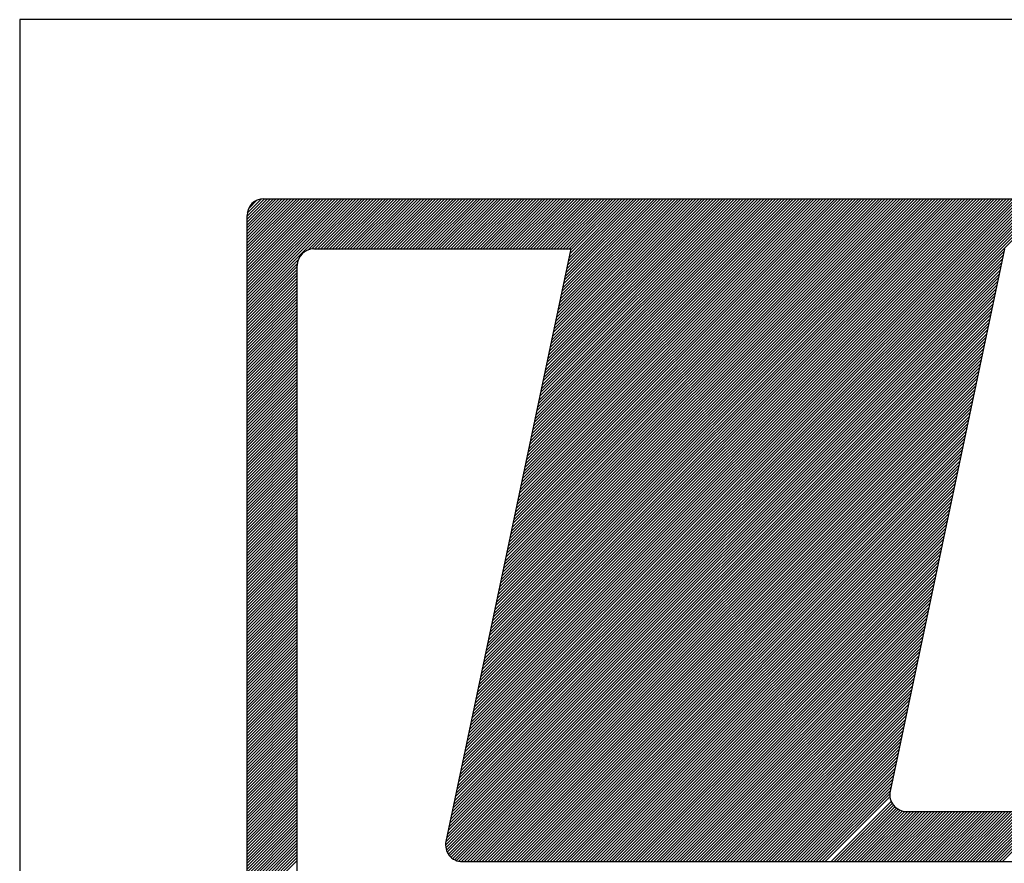
# Model space of a CAD drawing. Extents: x 143.3 to 235.4, y 106.8 to 144.
# Drawn here: x 199.1 to 200.3, y 112.6 to 113.6 of the extents above; entities that cross this region are included whole.
import ezdxf

# ---------------------------------------------------------------- set-up
doc = ezdxf.new("R2010")
doc.units = 0
doc.linetypes.add('DASHED2', pattern=[0.375, 0.25, -0.125])
for name, color, linetype in [('MF', 2, 'DASHED2'), ('REDE-PLU', 4, 'DASHED2'), ('REG60-100', 7, 'CONTINUOUS')]:
    doc.layers.add(name, color=color, linetype=linetype)

# ---------------------------------------------------------------- blocks, each defined once
blk = doc.blocks.new('H')
at = {"layer": 'MF', "color": 3, "linetype": 'CONTINUOUS'}
for p, q in [((-9.3512, 6.7472), (-8.6988, 7.3996)), ((-9.3512, 6.7649), (-8.7165, 7.3996)), ((-9.3512, 6.7826), (-8.7342, 7.3996)), ((-9.3512, 6.8003), (-8.7518, 7.3996)), ((-9.3512, 6.8179), (-8.7695, 7.3996)), ((-9.3512, 6.8356), (-8.7872, 7.3996)), ((-9.3512, 6.8533), (-8.8049, 7.3996)), ((-9.3512, 6.871), (-8.8226, 7.3996)), ((-9.3512, 6.8886), (-8.8402, 7.3996)), ((-9.3512, 6.9063), (-8.8579, 7.3996)), ((-9.3512, 6.924), (-8.8756, 7.3996)), ((-9.3512, 6.9417), (-8.8933, 7.3996)), ((-9.3512, 6.9594), (-8.9109, 7.3996)), ((-9.3512, 6.977), (-8.9286, 7.3996)), ((-9.3512, 6.9947), (-8.9463, 7.3996)), ((-9.3512, 7.0124), (-8.964, 7.3996)), ((-9.3512, 7.0301), (-8.9817, 7.3996)), ((-9.3512, 7.0477), (-8.9993, 7.3996)), ((-9.3512, 7.0654), (-9.017, 7.3996)), ((-9.3512, 7.0831), (-9.0347, 7.3996)), ((-9.3512, 7.1008), (-9.0524, 7.3996)), ((-9.3512, 7.1185), (-9.07, 7.3996)), ((-9.3512, 7.1361), (-9.0877, 7.3996)), ((-9.3512, 7.1538), (-9.1054, 7.3996)), ((-9.3512, 7.1715), (-9.1231, 7.3996)), ((-9.3512, 7.1892), (-9.1408, 7.3996)), ((-9.3512, 7.2068), (-9.1584, 7.3996)), ((-9.3512, 7.2245), (-9.1761, 7.3996)), ((-9.3512, 7.2422), (-9.1938, 7.3996)), ((-9.3512, 7.2599), (-9.2115, 7.3996)), ((-9.3512, 7.2776), (-9.2291, 7.3996)), ((-9.3512, 7.2952), (-9.2468, 7.3996)), ((-9.3502, 7.3139), (-9.2655, 7.3986)), ((-9.3433, 7.3384), (-9.29, 7.3918)), ((-9.2512, 7.3996), (-0.2576, 7.3996)), ((-8.9883, 7.0925), (-8.6811, 7.3996)), ((-8.9643, 7.0987), (-8.6635, 7.3996)), ((-8.9458, 7.0996), (-8.6458, 7.3996)), ((-8.9281, 7.0996), (-8.6281, 7.3996)), ((-8.9104, 7.0996), (-8.6104, 7.3996)), ((-8.8927, 7.0996), (-8.5927, 7.3996)), ((-8.8751, 7.0996), (-8.5751, 7.3996)), ((-8.8574, 7.0996), (-8.5574, 7.3996)), ((-8.8397, 7.0996), (-8.5397, 7.3996)), ((-8.822, 7.0996), (-8.522, 7.3996)), ((-8.8044, 7.0996), (-8.5044, 7.3996)), ((-8.7867, 7.0996), (-8.4867, 7.3996)), ((-8.769, 7.0996), (-8.469, 7.3996)), ((-8.7513, 7.0996), (-8.4513, 7.3996)), ((-8.7336, 7.0996), (-8.4336, 7.3996)), ((-8.716, 7.0996), (-8.416, 7.3996)), ((-8.6983, 7.0996), (-8.3983, 7.3996)), ((-8.6806, 7.0996), (-8.3806, 7.3996)), ((-8.6629, 7.0996), (-8.3629, 7.3996)), ((-8.6453, 7.0996), (-8.3453, 7.3996)), ((-8.6276, 7.0996), (-8.3276, 7.3996)), ((-8.6099, 7.0996), (-8.3099, 7.3996)), ((-8.5922, 7.0996), (-8.2922, 7.3996)), ((-8.5745, 7.0996), (-8.2745, 7.3996)), ((-8.5569, 7.0996), (-8.2569, 7.3996)), ((-8.5392, 7.0996), (-8.2392, 7.3996)), ((-8.5215, 7.0996), (-8.2215, 7.3996)), ((-8.5038, 7.0996), (-8.2038, 7.3996)), ((-8.4862, 7.0996), (-8.1862, 7.3996)), ((-8.4685, 7.0996), (-8.1685, 7.3996)), ((-8.4508, 7.0996), (-8.1508, 7.3996)), ((-8.4331, 7.0996), (-8.1331, 7.3996)), ((-8.4154, 7.0996), (-8.1154, 7.3996)), ((-8.3978, 7.0996), (-8.0978, 7.3996)), ((-8.3801, 7.0996), (-8.0801, 7.3996)), ((-8.3624, 7.0996), (-8.0624, 7.3996)), ((-8.3447, 7.0996), (-8.0447, 7.3996)), ((-8.3271, 7.0996), (-8.0271, 7.3996)), ((-8.3094, 7.0996), (-8.0094, 7.3996)), ((-8.2917, 7.0996), (-7.9917, 7.3996)), ((-8.274, 7.0996), (-7.974, 7.3996)), ((-8.2563, 7.0996), (-7.9563, 7.3996)), ((-8.2387, 7.0996), (-7.9387, 7.3996)), ((-8.221, 7.0996), (-7.921, 7.3996)), ((-8.2033, 7.0996), (-7.9033, 7.3996)), ((-8.1856, 7.0996), (-7.8856, 7.3996)), ((-8.168, 7.0996), (-7.868, 7.3996)), ((-8.1503, 7.0996), (-7.8503, 7.3996)), ((-8.1326, 7.0996), (-7.8326, 7.3996)), ((-8.1149, 7.0996), (-7.8149, 7.3996)), ((-8.1056, 3.8209), (-4.5269, 7.3996)), ((-8.1009, 3.8433), (-4.5446, 7.3996)), ((-8.0972, 7.0996), (-7.7972, 7.3996)), ((-8.0962, 3.8657), (-4.5622, 7.3996)), ((-8.0915, 3.8881), (-4.5799, 7.3996)), ((-8.0867, 3.9105), (-4.5976, 7.3996)), ((-8.082, 3.9329), (-4.6153, 7.3996)), ((-8.0796, 7.0996), (-7.7796, 7.3996)), ((-8.0773, 3.9553), (-4.6329, 7.3996)), ((-8.0726, 3.9777), (-4.6506, 7.3996)), ((-8.0678, 4.0001), (-4.6683, 7.3996)), ((-8.0631, 4.0225), (-4.686, 7.3996)), ((-8.0619, 7.0996), (-7.7619, 7.3996)), ((-8.0584, 4.0449), (-4.7037, 7.3996)), ((-8.0537, 4.0673), (-4.7213, 7.3996)), ((-8.049, 4.0897), (-4.739, 7.3996)), ((-8.0442, 4.1121), (-4.7567, 7.3996)), ((-8.0442, 7.0996), (-7.7442, 7.3996)), ((-8.0395, 4.1345), (-4.7744, 7.3996)), ((-8.0348, 4.1569), (-4.792, 7.3996)), ((-8.0301, 4.1793), (-4.8097, 7.3996)), ((-8.0265, 7.0996), (-7.7265, 7.3996)), ((-8.0254, 4.2017), (-4.8274, 7.3996)), ((-8.0206, 4.2241), (-4.8451, 7.3996)), ((-8.0159, 4.2465), (-4.8628, 7.3996)), ((-8.0112, 4.2689), (-4.8804, 7.3996)), ((-8.0089, 7.0996), (-7.7089, 7.3996)), ((-8.0065, 4.2913), (-4.8981, 7.3996)), ((-8.0017, 4.3137), (-4.9158, 7.3996)), ((-7.997, 4.3361), (-4.9335, 7.3996)), ((-7.9923, 4.3585), (-4.9511, 7.3996)), ((-7.9912, 7.0996), (-7.6912, 7.3996)), ((-7.9876, 4.3809), (-4.9688, 7.3996)), ((-7.9829, 4.4033), (-4.9865, 7.3996)), ((-7.9781, 4.4257), (-5.0042, 7.3996)), ((-7.9735, 7.0996), (-7.6735, 7.3996)), ((-7.9734, 4.4481), (-5.0219, 7.3996)), ((-7.9687, 4.4705), (-5.0395, 7.3996)), ((-7.964, 4.4929), (-5.0572, 7.3996)), ((-7.9592, 4.5153), (-5.0749, 7.3996)), ((-7.9558, 7.0996), (-7.6558, 7.3996)), ((-7.9545, 4.5377), (-5.0926, 7.3996)), ((-7.9498, 4.5601), (-5.1102, 7.3996)), ((-7.9451, 4.5825), (-5.1279, 7.3996)), ((-7.9404, 4.6049), (-5.1456, 7.3996)), ((-7.9382, 7.0996), (-7.6382, 7.3996)), ((-7.9356, 4.6273), (-5.1633, 7.3996)), ((-7.9309, 4.6497), (-5.181, 7.3996)), ((-7.9262, 4.6721), (-5.1986, 7.3996)), ((-7.9215, 4.6945), (-5.2163, 7.3996)), ((-7.9205, 7.0996), (-7.6205, 7.3996)), ((-7.9167, 4.7168), (-5.234, 7.3996)), ((-7.912, 4.7392), (-5.2517, 7.3996)), ((-7.9073, 4.7616), (-5.2693, 7.3996)), ((-7.9028, 7.0996), (-7.6028, 7.3996)), ((-7.9026, 4.784), (-5.287, 7.3996)), ((-7.8979, 4.8064), (-5.3047, 7.3996)), ((-7.8931, 4.8288), (-5.3224, 7.3996)), ((-7.8884, 4.8512), (-5.3401, 7.3996)), ((-7.8851, 7.0996), (-7.5851, 7.3996)), ((-7.8837, 4.8736), (-5.3577, 7.3996)), ((-7.879, 4.896), (-5.3754, 7.3996)), ((-7.8742, 4.9184), (-5.3931, 7.3996)), ((-7.8695, 4.9408), (-5.4108, 7.3996)), ((-7.8674, 7.0996), (-7.5674, 7.3996)), ((-7.8648, 4.9632), (-5.4284, 7.3996)), ((-7.8601, 4.9856), (-5.4461, 7.3996)), ((-7.8554, 5.008), (-5.4638, 7.3996)), ((-7.8506, 5.0304), (-5.4815, 7.3996)), ((-7.8498, 7.0996), (-7.5498, 7.3996)), ((-7.8459, 5.0528), (-5.4992, 7.3996)), ((-7.8412, 5.0752), (-5.5168, 7.3996)), ((-7.8365, 5.0976), (-5.5345, 7.3996)), ((-7.8321, 7.0996), (-7.5321, 7.3996)), ((-7.8317, 5.12), (-5.5522, 7.3996)), ((-7.827, 5.1424), (-5.5699, 7.3996)), ((-7.8223, 5.1648), (-5.5875, 7.3996)), ((-7.8176, 5.1872), (-5.6052, 7.3996)), ((-7.8144, 7.0996), (-7.5144, 7.3996)), ((-7.8129, 5.2096), (-5.6229, 7.3996)), ((-7.8081, 5.232), (-5.6406, 7.3996)), ((-7.8034, 5.2544), (-5.6583, 7.3996)), ((-7.7987, 5.2768), (-5.6759, 7.3996)), ((-7.7967, 7.0996), (-7.4967, 7.3996)), ((-7.794, 5.2992), (-5.6936, 7.3996)), ((-7.7892, 5.3216), (-5.7113, 7.3996)), ((-7.7845, 5.344), (-5.729, 7.3996)), ((-7.7798, 5.3664), (-5.7466, 7.3996)), ((-7.7791, 7.0996), (-7.4791, 7.3996)), ((-7.7751, 5.3888), (-5.7643, 7.3996)), ((-7.7704, 5.4112), (-5.782, 7.3996)), ((-7.7656, 5.4336), (-5.7997, 7.3996)), ((-7.7614, 7.0996), (-7.4614, 7.3996)), ((-7.7609, 5.456), (-5.8174, 7.3996)), ((-7.7562, 5.4784), (-5.835, 7.3996)), ((-7.7515, 5.5008), (-5.8527, 7.3996)), ((-7.7468, 5.5232), (-5.8704, 7.3996)), ((-7.7437, 7.0996), (-7.4437, 7.3996)), ((-7.742, 5.5456), (-5.8881, 7.3996)), ((-7.7373, 5.568), (-5.9057, 7.3996)), ((-7.7326, 5.5904), (-5.9234, 7.3996)), ((-7.7279, 5.6128), (-5.9411, 7.3996)), ((-7.726, 7.0996), (-7.426, 7.3996)), ((-7.7231, 5.6352), (-5.9588, 7.3996)), ((-7.7184, 5.6576), (-5.9764, 7.3996)), ((-7.7137, 5.68), (-5.9941, 7.3996)), ((-7.709, 5.7024), (-6.0118, 7.3996)), ((-7.7083, 7.0996), (-7.4083, 7.3996)), ((-7.7043, 5.7248), (-6.0295, 7.3996)), ((-7.6995, 5.7472), (-6.0472, 7.3996)), ((-7.6948, 5.7696), (-6.0648, 7.3996)), ((-7.6907, 7.0996), (-7.3907, 7.3996)), ((-7.6901, 5.792), (-6.0825, 7.3996)), ((-7.6854, 5.8144), (-6.1002, 7.3996)), ((-7.6806, 5.8368), (-6.1179, 7.3996)), ((-7.6759, 5.8592), (-6.1355, 7.3996)), ((-7.673, 7.0996), (-7.373, 7.3996)), ((-7.6712, 5.8816), (-6.1532, 7.3996)), ((-7.6665, 5.904), (-6.1709, 7.3996)), ((-7.6618, 5.9264), (-6.1886, 7.3996)), ((-7.657, 5.9488), (-6.2063, 7.3996)), ((-7.6553, 7.0996), (-7.3553, 7.3996)), ((-7.6523, 5.9712), (-6.2239, 7.3996)), ((-7.6476, 5.9936), (-6.2416, 7.3996)), ((-7.6429, 6.016), (-6.2593, 7.3996)), ((-7.6381, 6.0384), (-6.277, 7.3996)), ((-7.6376, 7.0996), (-7.3376, 7.3996)), ((-7.6334, 6.0608), (-6.2946, 7.3996)), ((-7.6287, 6.0832), (-6.3123, 7.3996)), ((-7.624, 6.1056), (-6.33, 7.3996)), ((-7.62, 7.0996), (-7.32, 7.3996)), ((-7.6193, 6.128), (-6.3477, 7.3996)), ((-7.6145, 6.1504), (-6.3654, 7.3996)), ((-7.6098, 6.1728), (-6.383, 7.3996)), ((-7.6051, 6.1952), (-6.4007, 7.3996)), ((-7.6023, 7.0996), (-7.3023, 7.3996)), ((-7.6004, 6.2176), (-6.4184, 7.3996)), ((-7.5956, 6.24), (-6.4361, 7.3996)), ((-7.5909, 6.2624), (-6.4537, 7.3996)), ((-7.5862, 6.2848), (-6.4714, 7.3996)), ((-7.5846, 7.0996), (-7.2846, 7.3996)), ((-7.5815, 6.3072), (-6.4891, 7.3996)), ((-7.5768, 6.3296), (-6.5068, 7.3996)), ((-7.572, 6.352), (-6.5245, 7.3996)), ((-7.5673, 6.3744), (-6.5421, 7.3996)), ((-7.5669, 7.0996), (-7.2669, 7.3996)), ((-7.5626, 6.3968), (-6.5598, 7.3996)), ((-7.5579, 6.4192), (-6.5775, 7.3996)), ((-7.5531, 6.4416), (-6.5952, 7.3996)), ((-7.5492, 7.0996), (-7.2492, 7.3996)), ((-7.5484, 6.464), (-6.6128, 7.3996)), ((-7.5437, 6.4864), (-6.6305, 7.3996)), ((-7.539, 6.5088), (-6.6482, 7.3996)), ((-7.5343, 6.5312), (-6.6659, 7.3996)), ((-7.5316, 7.0996), (-7.2316, 7.3996)), ((-7.5295, 6.5536), (-6.6836, 7.3996)), ((-7.5248, 6.576), (-6.7012, 7.3996)), ((-7.5201, 6.5984), (-6.7189, 7.3996)), ((-7.5154, 6.6208), (-6.7366, 7.3996)), ((-7.5139, 7.0996), (-7.2139, 7.3996)), ((-7.5106, 6.6432), (-6.7543, 7.3996)), ((-7.5059, 6.6656), (-6.7719, 7.3996)), ((-7.5012, 6.688), (-6.7896, 7.3996)), ((-7.4965, 6.7104), (-6.8073, 7.3996)), ((-7.4962, 7.0996), (-7.1962, 7.3996)), ((-7.4918, 6.7328), (-6.825, 7.3996)), ((-7.487, 6.7552), (-6.8427, 7.3996)), ((-7.4823, 6.7776), (-6.8603, 7.3996)), ((-7.4785, 7.0996), (-7.1785, 7.3996)), ((-7.4776, 6.8), (-6.878, 7.3996)), ((-7.4729, 6.8224), (-6.8957, 7.3996)), ((-7.4682, 6.8448), (-6.9134, 7.3996)), ((-7.4634, 6.8672), (-6.931, 7.3996)), ((-7.4609, 7.0996), (-7.1609, 7.3996)), ((-7.4587, 6.8896), (-6.9487, 7.3996)), ((-7.454, 6.912), (-6.9664, 7.3996)), ((-7.4493, 6.9344), (-6.9841, 7.3996)), ((-7.4445, 6.9568), (-7.0018, 7.3996)), ((-7.4432, 7.0996), (-7.1432, 7.3996)), ((-7.4398, 6.9792), (-7.0194, 7.3996)), ((-7.4351, 7.0016), (-7.0371, 7.3996)), ((-7.4304, 7.024), (-7.0548, 7.3996)), ((-7.4257, 7.0464), (-7.0725, 7.3996)), ((-7.4255, 7.0996), (-7.1255, 7.3996)), ((-7.4209, 7.0688), (-7.0901, 7.3996)), ((-7.4162, 7.0912), (-7.1078, 7.3996)), ((-9.3512, 0.1681), (-9.3512, 7.2996)), ((-8.9512, 7.0996), (-7.4144, 7.0996)), ((-7.4144, 7.0996), (-8.1618, 3.5545)), ((-8.1103, 3.7985), (-4.824, 7.0848)), ((-4.8209, 7.0996), (-5.505, 3.8545)), ((-9.3512, 6.7295), (-9.0441, 7.0367)), ((-9.3512, 6.7119), (-9.0503, 7.0127)), ((-8.1245, 3.7313), (-4.8382, 7.0176)), ((-8.1198, 3.7537), (-4.8335, 7.04)), ((-8.1151, 3.7761), (-4.8288, 7.0624)), ((-9.3512, 6.6942), (-9.0512, 6.9942)), ((-9.3512, 6.6765), (-9.0512, 6.9765)), ((-9.3512, 6.6588), (-9.0512, 6.9588)), ((-9.0512, 0.4681), (-9.0512, 6.9996)), ((-8.1387, 3.6641), (-4.8524, 6.9504)), ((-8.134, 3.6865), (-4.8476, 6.9728)), ((-8.1292, 3.7089), (-4.8429, 6.9952)), ((-9.3512, 6.6412), (-9.0512, 6.9412)), ((-9.3512, 6.6235), (-9.0512, 6.9235)), ((-9.3512, 6.6058), (-9.0512, 6.9058)), ((-8.1481, 3.6193), (-4.8618, 6.9056)), ((-8.1434, 3.6417), (-4.8571, 6.928)), ((-9.3512, 6.5881), (-9.0512, 6.8881)), ((-9.3512, 6.5704), (-9.0512, 6.8704)), ((-9.3512, 6.5528), (-9.0512, 6.8528)), ((-9.3512, 6.5351), (-9.0512, 6.8351)), ((-8.1623, 3.5521), (-4.876, 6.8384)), ((-8.1576, 3.5745), (-4.8713, 6.8608)), ((-8.1528, 3.5969), (-4.8665, 6.8832)), ((-9.3512, 6.5174), (-9.0512, 6.8174)), ((-9.3512, 6.4997), (-9.0512, 6.7997)), ((-9.3512, 6.4821), (-9.0512, 6.7821)), ((-8.1639, 3.5328), (-4.8807, 6.816)), ((-8.1624, 3.5166), (-4.8854, 6.7936)), ((-9.3512, 6.4644), (-9.0512, 6.7644)), ((-9.3512, 6.4467), (-9.0512, 6.7467)), ((-9.3512, 6.429), (-9.0512, 6.729)), ((-8.1589, 3.5024), (-4.8901, 6.7712)), ((-8.1538, 3.4899), (-4.8949, 6.7488)), ((-8.1473, 3.4787), (-4.8996, 6.7264)), ((-9.3512, 6.4113), (-9.0512, 6.7113)), ((-9.3512, 6.3937), (-9.0512, 6.6937)), ((-9.3512, 6.376), (-9.0512, 6.676)), ((-9.3512, 6.3583), (-9.0512, 6.6583)), ((-8.1397, 3.4686), (-4.9043, 6.704)), ((-8.131, 3.4596), (-4.909, 6.6816)), ((-8.1211, 3.4518), (-4.9138, 6.6592)), ((-9.3512, 6.3406), (-9.0512, 6.6406)), ((-9.3512, 6.323), (-9.0512, 6.623)), ((-9.3512, 6.3053), (-9.0512, 6.6053)), ((-8.1101, 3.4452), (-4.9185, 6.6368)), ((-8.0978, 3.4398), (-4.9232, 6.6144)), ((-9.3512, 6.2876), (-9.0512, 6.5876)), ((-9.3512, 6.2699), (-9.0512, 6.5699)), ((-9.3512, 6.2523), (-9.0512, 6.5523)), ((-8.084, 3.4359), (-4.9279, 6.592)), ((-8.0683, 3.4339), (-4.9326, 6.5696)), ((-8.0507, 3.4339), (-4.9374, 6.5472)), ((-9.3512, 6.2346), (-9.0512, 6.5346)), ((-9.3512, 6.2169), (-9.0512, 6.5169)), ((-9.3512, 6.1992), (-9.0512, 6.4992)), ((-9.3512, 6.1815), (-9.0512, 6.4815)), ((-8.033, 3.4339), (-4.9421, 6.5248)), ((-8.0153, 3.4339), (-4.9468, 6.5024)), ((-7.9977, 3.4339), (-4.9515, 6.48)), ((-9.3512, 6.1639), (-9.0512, 6.4639)), ((-9.3512, 6.1462), (-9.0512, 6.4462)), ((-9.3512, 6.1285), (-9.0512, 6.4285)), ((-7.98, 3.4339), (-4.9562, 6.4576)), ((-7.9623, 3.4339), (-4.961, 6.4352)), ((-9.3512, 6.1108), (-9.0512, 6.4108)), ((-9.3512, 6.0932), (-9.0512, 6.3932)), ((-9.3512, 6.0755), (-9.0512, 6.3755)), ((-7.9446, 3.4339), (-4.9657, 6.4128)), ((-7.9269, 3.4339), (-4.9704, 6.3904)), ((-7.9093, 3.4339), (-4.9751, 6.368)), ((-9.3512, 6.0578), (-9.0512, 6.3578)), ((-9.3512, 6.0401), (-9.0512, 6.3401)), ((-9.3512, 6.0224), (-9.0512, 6.3224)), ((-9.3512, 6.0048), (-9.0512, 6.3048)), ((-7.8916, 3.4339), (-4.9799, 6.3456)), ((-7.8739, 3.4339), (-4.9846, 6.3232)), ((-7.8562, 3.4339), (-4.9893, 6.3008)), ((-9.3512, 5.9871), (-9.0512, 6.2871)), ((-9.3512, 5.9694), (-9.0512, 6.2694)), ((-9.3512, 5.9517), (-9.0512, 6.2517)), ((-7.8386, 3.4339), (-4.994, 6.2784)), ((-7.8209, 3.4339), (-4.9987, 6.256)), ((-9.3512, 5.9341), (-9.0512, 6.2341)), ((-9.3512, 5.9164), (-9.0512, 6.2164)), ((-9.3512, 5.8987), (-9.0512, 6.1987)), ((-7.8032, 3.4339), (-5.0035, 6.2336)), ((-7.7855, 3.4339), (-5.0082, 6.2112)), ((-7.7678, 3.4339), (-5.0129, 6.1888)), ((-9.3512, 5.881), (-9.0512, 6.181)), ((-9.3512, 5.8633), (-9.0512, 6.1633)), ((-9.3512, 5.8457), (-9.0512, 6.1457)), ((-9.3512, 5.828), (-9.0512, 6.128)), ((-7.7502, 3.4339), (-5.0176, 6.1664)), ((-7.7325, 3.4339), (-5.0224, 6.144)), ((-9.3512, 5.8103), (-9.0512, 6.1103)), ((-9.3512, 5.7926), (-9.0512, 6.0926)), ((-9.3512, 5.775), (-9.0512, 6.075)), ((-7.7148, 3.4339), (-5.0271, 6.1216)), ((-7.6971, 3.4339), (-5.0318, 6.0992)), ((-7.6795, 3.4339), (-5.0365, 6.0768)), ((-9.3512, 5.7573), (-9.0512, 6.0573)), ((-9.3512, 5.7396), (-9.0512, 6.0396)), ((-9.3512, 5.7219), (-9.0512, 6.0219)), ((-7.6618, 3.4339), (-5.0412, 6.0544)), ((-7.6441, 3.4339), (-5.046, 6.032)), ((-7.6264, 3.4339), (-5.0507, 6.0096)), ((-9.3512, 5.7042), (-9.0512, 6.0042)), ((-9.3512, 5.6866), (-9.0512, 5.9866)), ((-9.3512, 5.6689), (-9.0512, 5.9689)), ((-9.3512, 5.6512), (-9.0512, 5.9512)), ((-7.6088, 3.4339), (-5.0554, 5.9872)), ((-7.5911, 3.4339), (-5.0601, 5.9648)), ((-9.3512, 5.6335), (-9.0512, 5.9335)), ((-9.3512, 5.6159), (-9.0512, 5.9159)), ((-9.3512, 5.5982), (-9.0512, 5.8982)), ((-7.5734, 3.4339), (-5.0649, 5.9424)), ((-7.5557, 3.4339), (-5.0696, 5.92)), ((-7.538, 3.4339), (-5.0743, 5.8976)), ((-9.3512, 5.5805), (-9.0512, 5.8805)), ((-9.3512, 5.5628), (-9.0512, 5.8628)), ((-9.3512, 5.5451), (-9.0512, 5.8451)), ((-7.5204, 3.4339), (-5.079, 5.8752)), ((-7.5027, 3.4339), (-5.0837, 5.8528)), ((-7.485, 3.4339), (-5.0885, 5.8304)), ((-9.3512, 5.5275), (-9.0512, 5.8275)), ((-9.3512, 5.5098), (-9.0512, 5.8098)), ((-9.3512, 5.4921), (-9.0512, 5.7921)), ((-9.3512, 5.4744), (-9.0512, 5.7744)), ((-7.4673, 3.4339), (-5.0932, 5.808)), ((-7.4497, 3.4339), (-5.0979, 5.7856)), ((-9.3512, 5.4568), (-9.0512, 5.7568)), ((-9.3512, 5.4391), (-9.0512, 5.7391)), ((-9.3512, 5.4214), (-9.0512, 5.7214)), ((-7.432, 3.4339), (-5.1026, 5.7632)), ((-7.4143, 3.4339), (-5.1074, 5.7408)), ((-7.3966, 3.4339), (-5.1121, 5.7184)), ((-9.3512, 5.4037), (-9.0512, 5.7037)), ((-9.3512, 5.386), (-9.0512, 5.686)), ((-9.3512, 5.3684), (-9.0512, 5.6684)), ((-7.3789, 3.4339), (-5.1168, 5.696)), ((-7.3613, 3.4339), (-5.1215, 5.6736)), ((-9.3512, 5.3507), (-9.0512, 5.6507)), ((-9.3512, 5.333), (-9.0512, 5.633)), ((-9.3512, 5.3153), (-9.0512, 5.6153)), ((-9.3512, 5.2977), (-9.0512, 5.5977)), ((-7.3436, 3.4339), (-5.1262, 5.6512)), ((-7.3259, 3.4339), (-5.131, 5.6288)), ((-7.3082, 3.4339), (-5.1357, 5.6064)), ((-9.3512, 5.28), (-9.0512, 5.58)), ((-9.3512, 5.2623), (-9.0512, 5.5623)), ((-9.3512, 5.2446), (-9.0512, 5.5446)), ((-7.2906, 3.4339), (-5.1404, 5.584)), ((-7.2729, 3.4339), (-5.1451, 5.5616)), ((-7.2552, 3.4339), (-5.1499, 5.5392)), ((-9.3512, 5.2269), (-9.0512, 5.5269)), ((-9.3512, 5.2093), (-9.0512, 5.5093)), ((-9.3512, 5.1916), (-9.0512, 5.4916)), ((-7.2375, 3.4339), (-5.1546, 5.5168)), ((-7.2198, 3.4339), (-5.1593, 5.4944)), ((-9.3512, 5.1739), (-9.0512, 5.4739)), ((-9.3512, 5.1562), (-9.0512, 5.4562)), ((-9.3512, 5.1386), (-9.0512, 5.4386)), ((-9.3512, 5.1209), (-9.0512, 5.4209)), ((-7.2022, 3.4339), (-5.164, 5.472)), ((-7.1845, 3.4339), (-5.1687, 5.4496)), ((-7.1668, 3.4339), (-5.1735, 5.4272)), ((-9.3512, 5.1032), (-9.0512, 5.4032)), ((-9.3512, 5.0855), (-9.0512, 5.3855)), ((-9.3512, 5.0678), (-9.0512, 5.3678)), ((-7.1491, 3.4339), (-5.1782, 5.4048)), ((-7.1315, 3.4339), (-5.1829, 5.3824)), ((-7.1138, 3.4339), (-5.1876, 5.36)), ((-9.3512, 5.0502), (-9.0512, 5.3502)), ((-9.3512, 5.0325), (-9.0512, 5.3325)), ((-9.3512, 5.0148), (-9.0512, 5.3148)), ((-7.0961, 3.4339), (-5.1924, 5.3376)), ((-7.0784, 3.4339), (-5.1971, 5.3152)), ((-9.3512, 4.9971), (-9.0512, 5.2971)), ((-9.3512, 4.9795), (-9.0512, 5.2795)), ((-9.3512, 4.9618), (-9.0512, 5.2618)), ((-9.3512, 4.9441), (-9.0512, 5.2441)), ((-7.0607, 3.4339), (-5.2018, 5.2928)), ((-7.0431, 3.4339), (-5.2065, 5.2704)), ((-7.0254, 3.4339), (-5.2112, 5.248)), ((-9.3512, 4.9264), (-9.0512, 5.2264)), ((-9.3512, 4.9087), (-9.0512, 5.2087)), ((-9.3512, 4.8911), (-9.0512, 5.1911)), ((-7.0077, 3.4339), (-5.216, 5.2256)), ((-6.99, 3.4339), (-5.2207, 5.2032)), ((-9.3512, 4.8734), (-9.0512, 5.1734)), ((-9.3512, 4.8557), (-9.0512, 5.1557)), ((-9.3512, 4.838), (-9.0512, 5.138)), ((-6.9724, 3.4339), (-5.2254, 5.1808)), ((-6.9547, 3.4339), (-5.2301, 5.1584)), ((-6.937, 3.4339), (-5.2348, 5.136)), ((-9.3512, 4.8204), (-9.0512, 5.1204)), ((-9.3512, 4.8027), (-9.0512, 5.1027)), ((-9.3512, 4.785), (-9.0512, 5.085)), ((-9.3512, 4.7673), (-9.0512, 5.0673)), ((-6.9193, 3.4339), (-5.2396, 5.1136)), ((-6.9016, 3.4339), (-5.2443, 5.0912)), ((-6.884, 3.4339), (-5.249, 5.0688)), ((-9.3512, 4.7496), (-9.0512, 5.0496)), ((-9.3512, 4.732), (-9.0512, 5.032)), ((-9.3512, 4.7143), (-9.0512, 5.0143)), ((-6.8663, 3.4339), (-5.2537, 5.0464)), ((-6.8486, 3.4339), (-5.2585, 5.024)), ((-9.3512, 4.6966), (-9.0512, 4.9966)), ((-9.3512, 4.6789), (-9.0512, 4.9789)), ((-9.3512, 4.6613), (-9.0512, 4.9613)), ((-6.8309, 3.4339), (-5.2632, 5.0016)), ((-6.8133, 3.4339), (-5.2679, 4.9792)), ((-6.7956, 3.4339), (-5.2726, 4.9568)), ((-9.3512, 4.6436), (-9.0512, 4.9436)), ((-9.3512, 4.6259), (-9.0512, 4.9259)), ((-9.3512, 4.6082), (-9.0512, 4.9082)), ((-9.3512, 4.5905), (-9.0512, 4.8905)), ((-6.7779, 3.4339), (-5.2773, 4.9344)), ((-6.7602, 3.4339), (-5.2821, 4.912)), ((-6.7425, 3.4339), (-5.2868, 4.8896)), ((-9.3512, 4.5729), (-9.0512, 4.8729)), ((-9.3512, 4.5552), (-9.0512, 4.8552)), ((-9.3512, 4.5375), (-9.0512, 4.8375)), ((-6.7249, 3.4339), (-5.2915, 4.8672)), ((-6.7072, 3.4339), (-5.2962, 4.8448)), ((-9.3512, 4.5198), (-9.0512, 4.8198)), ((-9.3512, 4.5022), (-9.0512, 4.8022)), ((-9.3512, 4.4845), (-9.0512, 4.7845)), ((-6.6895, 3.4339), (-5.301, 4.8224)), ((-6.6718, 3.4339), (-5.3057, 4.8)), ((-6.6542, 3.4339), (-5.3104, 4.7776)), ((-9.3512, 4.4668), (-9.0512, 4.7668)), ((-9.3512, 4.4491), (-9.0512, 4.7491)), ((-9.3512, 4.4315), (-9.0512, 4.7315)), ((-9.3512, 4.4138), (-9.0512, 4.7138)), ((-6.6365, 3.4339), (-5.3151, 4.7552)), ((-6.6188, 3.4339), (-5.3198, 4.7328)), ((-6.6011, 3.4339), (-5.3246, 4.7104)), ((-9.3512, 4.3961), (-9.0512, 4.6961)), ((-9.3512, 4.3784), (-9.0512, 4.6784)), ((-9.3512, 4.3607), (-9.0512, 4.6607)), ((-6.5834, 3.4339), (-5.3293, 4.688)), ((-6.5658, 3.4339), (-5.334, 4.6656)), ((-9.3512, 4.3431), (-9.0512, 4.6431)), ((-9.3512, 4.3254), (-9.0512, 4.6254)), ((-9.3512, 4.3077), (-9.0512, 4.6077)), ((-6.5481, 3.4339), (-5.3387, 4.6432)), ((-6.5304, 3.4339), (-5.3435, 4.6208)), ((-6.5127, 3.4339), (-5.3482, 4.5984)), ((-9.3512, 4.29), (-9.0512, 4.59)), ((-9.3512, 4.2724), (-9.0512, 4.5724)), ((-9.3512, 4.2547), (-9.0512, 4.5547)), ((-9.3512, 4.237), (-9.0512, 4.537)), ((-6.4951, 3.4339), (-5.3529, 4.576)), ((-6.4774, 3.4339), (-5.3576, 4.5536)), ((-9.3512, 4.2193), (-9.0512, 4.5193)), ((-9.3512, 4.2016), (-9.0512, 4.5016)), ((-9.3512, 4.184), (-9.0512, 4.484)), ((-6.4597, 3.4339), (-5.3623, 4.5312)), ((-6.442, 3.4339), (-5.3671, 4.5088)), ((-6.4243, 3.4339), (-5.3718, 4.4864)), ((-9.3512, 4.1663), (-9.0512, 4.4663)), ((-9.3512, 4.1486), (-9.0512, 4.4486)), ((-9.3512, 4.1309), (-9.0512, 4.4309)), ((-6.4067, 3.4339), (-5.3765, 4.464)), ((-6.389, 3.4339), (-5.3812, 4.4416)), ((-6.3713, 3.4339), (-5.386, 4.4192)), ((-9.3512, 4.1133), (-9.0512, 4.4133)), ((-9.3512, 4.0956), (-9.0512, 4.3956)), ((-9.3512, 4.0779), (-9.0512, 4.3779)), ((-9.3512, 4.0602), (-9.0512, 4.3602)), ((-6.3536, 3.4339), (-5.3907, 4.3968)), ((-6.336, 3.4339), (-5.3954, 4.3744)), ((-9.3512, 4.0425), (-9.0512, 4.3425)), ((-9.3512, 4.0249), (-9.0512, 4.3249)), ((-9.3512, 4.0072), (-9.0512, 4.3072)), ((-6.3183, 3.4339), (-5.4001, 4.352)), ((-6.3006, 3.4339), (-5.4048, 4.3296)), ((-6.2829, 3.4339), (-5.4096, 4.3072)), ((-9.3512, 3.9895), (-9.0512, 4.2895)), ((-9.3512, 3.9718), (-9.0512, 4.2718)), ((-9.3512, 3.9542), (-9.0512, 4.2542)), ((-6.2652, 3.4339), (-5.4143, 4.2848)), ((-6.2476, 3.4339), (-5.419, 4.2624)), ((-6.2299, 3.4339), (-5.4237, 4.24)), ((-9.3512, 3.9365), (-9.0512, 4.2365)), ((-9.3512, 3.9188), (-9.0512, 4.2188)), ((-9.3512, 3.9011), (-9.0512, 4.2011)), ((-9.3512, 3.8834), (-9.0512, 4.1834)), ((-6.2122, 3.4339), (-5.4285, 4.2176)), ((-6.1945, 3.4339), (-5.4332, 4.1952)), ((-9.3512, 3.8658), (-9.0512, 4.1658)), ((-9.3512, 3.8481), (-9.0512, 4.1481)), ((-9.3512, 3.8304), (-9.0512, 4.1304)), ((-6.1769, 3.4339), (-5.4379, 4.1728)), ((-6.1592, 3.4339), (-5.4426, 4.1504)), ((-6.1415, 3.4339), (-5.4473, 4.128)), ((-9.3512, 3.8127), (-9.0512, 4.1127)), ((-9.3512, 3.7951), (-9.0512, 4.0951)), ((-9.3512, 3.7774), (-9.0512, 4.0774)), ((-6.1238, 3.4339), (-5.4521, 4.1056)), ((-6.1061, 3.4339), (-5.4568, 4.0832)), ((-9.3512, 3.7597), (-9.0512, 4.0597)), ((-9.3512, 3.742), (-9.0512, 4.042)), ((-9.3512, 3.7243), (-9.0512, 4.0243)), ((-9.3512, 3.7067), (-9.0512, 4.0067)), ((-6.0885, 3.4339), (-5.4615, 4.0608)), ((-6.0708, 3.4339), (-5.4662, 4.0384)), ((-6.0531, 3.4339), (-5.471, 4.016)), ((-9.3512, 3.689), (-9.0512, 3.989)), ((-9.3512, 3.6713), (-9.0512, 3.9713)), ((-9.3512, 3.6536), (-9.0512, 3.9536)), ((-6.0354, 3.4339), (-5.4757, 3.9936)), ((-6.0178, 3.4339), (-5.4804, 3.9712)), ((-6.0001, 3.4339), (-5.4851, 3.9488)), ((-9.3512, 3.636), (-9.0512, 3.936)), ((-9.3512, 3.6183), (-9.0512, 3.9183)), ((-9.3512, 3.6006), (-9.0512, 3.9006)), ((-5.9824, 3.4339), (-5.4898, 3.9264)), ((-5.9647, 3.4339), (-5.4946, 3.904)), ((-9.3512, 3.5829), (-9.0512, 3.8829)), ((-9.3512, 3.5652), (-9.0512, 3.8652)), ((-9.3512, 3.5476), (-9.0512, 3.8476)), ((-9.3512, 3.5299), (-9.0512, 3.8299)), ((-5.947, 3.4339), (-5.4993, 3.8816)), ((-5.9294, 3.4339), (-5.504, 3.8592)), ((-5.9117, 3.4339), (-5.507, 3.8385)), ((-9.3512, 3.5122), (-9.0512, 3.8122)), ((-9.3512, 3.4945), (-9.0512, 3.7945)), ((-9.3512, 3.4769), (-9.0512, 3.7769)), ((-5.894, 3.4339), (-5.5064, 3.8215)), ((-5.8587, 3.4339), (-5.4988, 3.7938)), ((-5.841, 3.4339), (-5.4927, 3.7821)), ((-5.8233, 3.4339), (-5.4855, 3.7717)), ((-9.3512, 3.4592), (-9.0512, 3.7592)), ((-9.3512, 3.4415), (-9.0512, 3.7415)), ((-9.3512, 3.4238), (-9.0512, 3.7238)), ((-5.8056, 3.4339), (-5.4771, 3.7624)), ((-5.788, 3.4339), (-5.4676, 3.7542)), ((-5.7703, 3.4339), (-5.457, 3.7471)), ((-5.7526, 3.4339), (-5.4451, 3.7413)), ((-5.7349, 3.4339), (-5.4318, 3.7369)), ((-5.7172, 3.4339), (-5.4168, 3.7343)), ((-5.6996, 3.4339), (-5.3996, 3.7339)), ((-5.6819, 3.4339), (-5.3819, 3.7339)), ((-5.6642, 3.4339), (-5.3642, 3.7339)), ((-5.6465, 3.4339), (-5.3465, 3.7339)), ((-5.6289, 3.4339), (-5.3289, 3.7339)), ((-5.6112, 3.4339), (-5.3112, 3.7339)), ((-5.5935, 3.4339), (-5.2935, 3.7339)), ((-5.5758, 3.4339), (-5.2758, 3.7339)), ((-5.5581, 3.4339), (-5.2581, 3.7339)), ((-5.5405, 3.4339), (-5.2405, 3.7339)), ((-5.5228, 3.4339), (-5.2228, 3.7339)), ((-5.5051, 3.4339), (-5.2051, 3.7339)), ((-5.4874, 3.4339), (-5.1874, 3.7339)), ((-5.4698, 3.4339), (-5.1698, 3.7339)), ((-5.4521, 3.4339), (-5.1521, 3.7339)), ((-5.4344, 3.4339), (-5.1344, 3.7339)), ((-5.4167, 3.4339), (-5.1167, 3.7339)), ((-5.4072, 3.7339), (-1.4392, 3.7339)), ((-5.399, 3.4339), (-5.099, 3.7339)), ((-5.3814, 3.4339), (-5.0814, 3.7339)), ((-5.3637, 3.4339), (-5.0637, 3.7339)), ((-5.346, 3.4339), (-5.046, 3.7339)), ((-5.3283, 3.4339), (-5.0283, 3.7339)), ((-5.3107, 3.4339), (-5.0107, 3.7339)), ((-5.293, 3.4339), (-4.993, 3.7339)), ((-5.2753, 3.4339), (-4.9753, 3.7339)), ((-5.2576, 3.4339), (-4.9576, 3.7339)), ((-5.2399, 3.4339), (-4.9399, 3.7339)), ((-5.2223, 3.4339), (-4.9223, 3.7339)), ((-5.2046, 3.4339), (-4.9046, 3.7339)), ((-5.1869, 3.4339), (-4.8869, 3.7339)), ((-5.1692, 3.4339), (-4.8692, 3.7339)), ((-5.1516, 3.4339), (-4.8516, 3.7339)), ((-5.1339, 3.4339), (-4.8339, 3.7339)), ((-5.1162, 3.4339), (-4.8162, 3.7339)), ((-5.0985, 3.4339), (-4.7985, 3.7339)), ((-5.0808, 3.4339), (-4.7808, 3.7339)), ((-5.0632, 3.4339), (-4.7632, 3.7339)), ((-5.0455, 3.4339), (-4.7455, 3.7339)), ((-5.0278, 3.4339), (-4.7278, 3.7339)), ((-5.0101, 3.4339), (-4.7101, 3.7339)), ((-4.9925, 3.4339), (-4.6925, 3.7339)), ((-4.9748, 3.4339), (-4.6748, 3.7339)), ((-4.9571, 3.4339), (-4.6571, 3.7339)), ((-4.9394, 3.4339), (-4.6394, 3.7339)), ((-4.9217, 3.4339), (-4.6217, 3.7339)), ((-4.9041, 3.4339), (-4.6041, 3.7339)), ((-4.8864, 3.4339), (-4.5864, 3.7339)), ((-4.8687, 3.4339), (-4.5687, 3.7339)), ((-4.851, 3.4339), (-4.551, 3.7339)), ((-4.8334, 3.4339), (-4.5334, 3.7339)), ((-9.3512, 3.4061), (-9.0512, 3.7061)), ((-9.3512, 3.3885), (-9.0512, 3.6885)), ((-9.3512, 3.3708), (-9.0512, 3.6708)), ((-9.3512, 3.3531), (-9.0512, 3.6531)), ((-9.3512, 3.3354), (-9.0512, 3.6354)), ((-9.3512, 3.3178), (-9.0512, 3.6178)), ((-9.3512, 3.3001), (-9.0512, 3.6001)), ((-9.3512, 3.2824), (-9.0512, 3.5824)), ((-9.3512, 3.2647), (-9.0512, 3.5647)), ((-9.3512, 3.247), (-9.0512, 3.547)), ((-9.3512, 3.2294), (-9.0512, 3.5294)), ((-9.3512, 3.2117), (-9.0512, 3.5117)), ((-9.3512, 3.194), (-9.0512, 3.494)), ((-9.3512, 3.1763), (-9.0512, 3.4763)), ((-9.3512, 3.1587), (-9.0512, 3.4587)), ((-9.3512, 3.141), (-9.0512, 3.441)), ((-8.0639, 3.4339), (-3.9727, 3.4339))]:
    blk.add_line(p, q, dxfattribs=at)
for centre, start, end in [((-9.2512, 7.2996), 90, 180), ((-8.9512, 6.9996), 90, 180), ((-5.4072, 3.8339), 168.09591, 270), ((-8.0639, 3.5339), 168.09591, 270)]:
    blk.add_arc(centre, 0.1, start, end, dxfattribs=at)
blk = doc.blocks.new('HID')
at = {"layer": 'REDE-PLU', "color": 4, "linetype": 'CONTINUOUS', "xscale": 1.5, "yscale": 1.5, "zscale": 1.5}
blk.add_blockref('H', (15.1186, 0.7145), dxfattribs=at)

msp = doc.modelspace()

# ---------------------------------------------------------------- linework, layer by layer
at = {"layer": 'REG60-100', "color": 1}
for p, q in [((216.9413, 113.6446), (199.0853, 113.6446)), ((199.0853, 113.6446), (199.0853, 109.8046))]:
    msp.add_line(p, q, dxfattribs=at)

# ---------------------------------------------------------------- block references
at = {"layer": 'REG60-100', "xscale": 0.1344, "yscale": 0.1344, "zscale": 0.1344}
msp.add_blockref('HID', (199.2126, 111.8409), dxfattribs=at)

doc.saveas('drawing.dxf')
